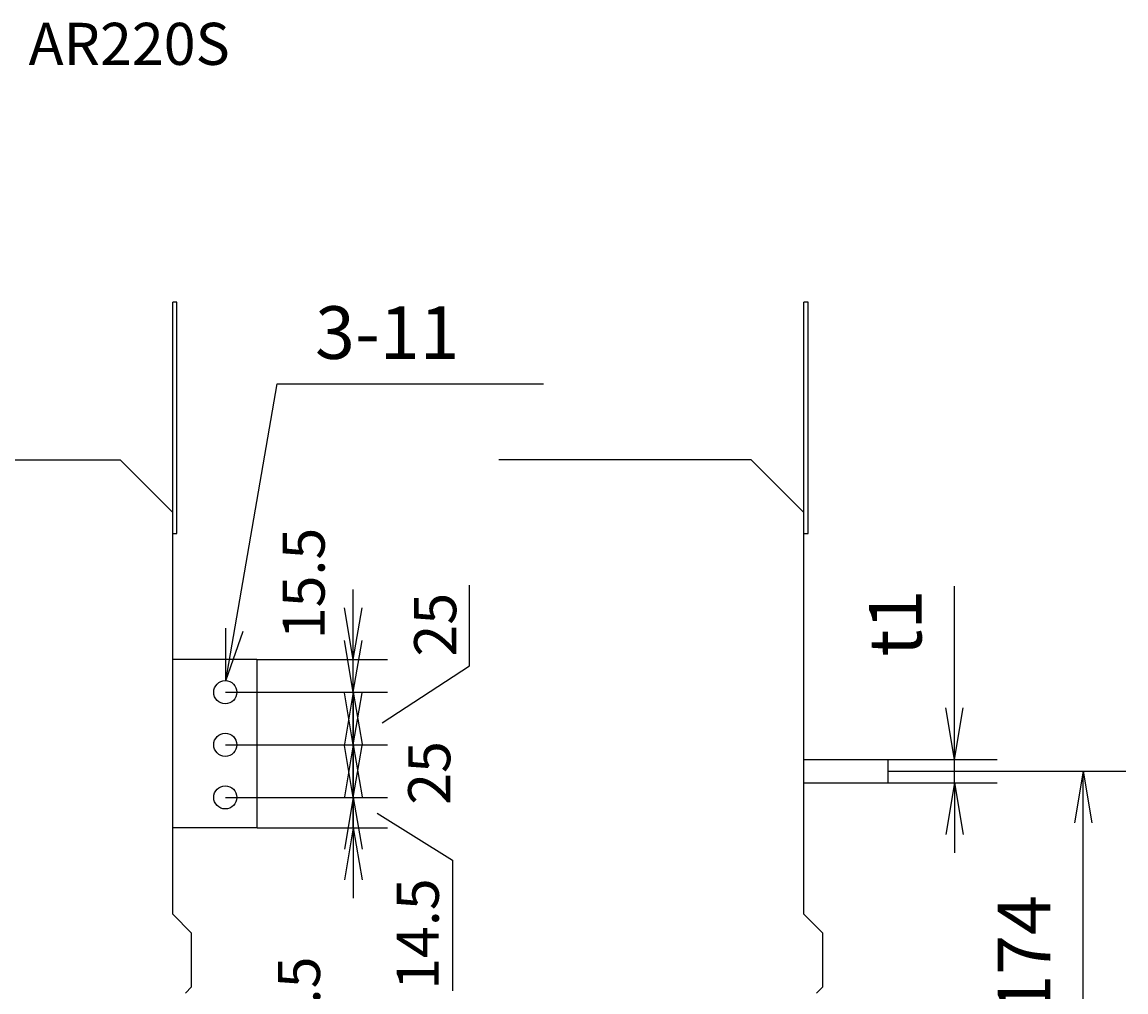
# Model space of a CAD drawing. Extents: x -970 to 2930, y -1490 to 1255.
# Drawn here: x 1419 to 1944, y -8 to 453 of the extents above; entities that cross this region are included whole.
import ezdxf

# ---------------------------------------------------------------- set-up
doc = ezdxf.new("R2010")
doc.units = 0
doc.header["$MEASUREMENT"] = 0
for name, color, linetype in [('2', 7, 'CONTINUOUS'), ('210', 7, 'CONTINUOUS'), ('26', 7, 'CONTINUOUS'), ('49', 7, 'CONTINUOUS'), ('51', 7, 'CONTINUOUS')]:
    doc.layers.add(name, color=color, linetype=linetype)
doc.dimstyles.get("Standard").update_dxf_attribs({"dimtxt": 0.18, "dimasz": 0.18, "dimexe": 0.18, "dimexo": 0.0625, "dimgap": 0.09, "dimtad": 0, "dimtih": 1, "dimtoh": 1, "dimdec": 4, "dimzin": 0, "dimtxsty": 'STANDARD', "dimcen": 0.09, "dimazin": 3, "dimtfac": 1, "dimtdec": 4, "dimtofl": 0, "dimtmove": 0, "dimatfit": 3, "dimtolj": 1, "dimtzin": 0})

# ---------------------------------------------------------------- blocks, each defined once
blk = doc.blocks.new('*D15')
at = {"layer": '210', "color": 4, "linetype": 'CONTINUOUS'}
for p, q in [((1576.821533, -49.999866), (1576.821533, -16.674866)), ((1576.821533, -49.999866), (1572.654867, -25.349534)), ((1576.821533, -49.999866), (1580.9882, -25.349534)), ((1531.093628, -49.999866), (1593.071533, -49.999866)), ((1576.821533, -64.500015), (1576.821533, -49.999866)), ((1516.093628, -64.500015), (1593.071533, -64.500015)), ((1576.821533, -64.500015), (1572.654867, -89.150348)), ((1576.821533, -64.500015), (1576.821533, -97.825012)), ((1576.821533, -64.500015), (1580.9882, -89.150348))]:
    blk.add_line(p, q, dxfattribs=at)
blk.add_text('14.5', height=20, rotation=90.000003, dxfattribs=at).set_placement((1560.997438, -44.145569))
blk = doc.blocks.new('*D16')
at = {"layer": '210', "color": 4, "linetype": 'CONTINUOUS'}
for p, q in [((1576.821533, 84.499985), (1576.821533, 117.824982)), ((1576.821533, 84.499985), (1572.654867, 109.150317)), ((1576.821533, 84.499985), (1580.9882, 109.150317)), ((1516.093628, 84.499985), (1593.071533, 84.499985)), ((1576.821533, 69.999985), (1576.821533, 84.499985)), ((1531.093628, 69.999985), (1593.071533, 69.999985)), ((1576.821533, 69.999985), (1572.654867, 45.349652)), ((1576.821533, 69.999985), (1576.821533, 36.674984)), ((1576.821533, 69.999985), (1580.9882, 45.349652))]:
    blk.add_line(p, q, dxfattribs=at)
blk.add_text('14.5', height=20, rotation=90.000003, dxfattribs=at).set_placement((1617.468873, -6.987446))
blk = doc.blocks.new('*D17')
at = {"layer": '210', "color": 4, "linetype": 'CONTINUOUS'}
for p, q in [((1576.821533, 109.499985), (1576.821533, 142.824982)), ((1576.821533, 109.499985), (1572.654867, 134.150317)), ((1576.821533, 109.499985), (1580.9882, 134.150317)), ((1516.093628, 109.499985), (1593.071533, 109.499985)), ((1576.821533, 84.499985), (1576.821533, 109.499985)), ((1516.093628, 84.499985), (1593.071533, 84.499985)), ((1576.821533, 84.499985), (1572.654867, 59.849652)), ((1576.821533, 84.499985), (1576.821533, 51.174984)), ((1576.821533, 84.499985), (1580.9882, 59.849652))]:
    blk.add_line(p, q, dxfattribs=at)
blk.add_text('25', height=20, rotation=90.000003, dxfattribs=at).set_placement((1622.908936, 80.985435))
blk = doc.blocks.new('*D18')
at = {"layer": '210', "color": 4, "linetype": 'CONTINUOUS'}
for p, q in [((1576.821533, 134.499985), (1576.821533, 167.824982)), ((1576.821533, 134.499985), (1572.654867, 159.150317)), ((1576.821533, 134.499985), (1580.9882, 159.150317)), ((1516.093628, 134.499985), (1593.071533, 134.499985)), ((1576.821533, 109.499985), (1576.821533, 134.499985)), ((1516.093628, 109.499985), (1593.071533, 109.499985)), ((1576.821533, 109.499985), (1572.654867, 84.849652)), ((1576.821533, 109.499985), (1576.821533, 76.174988)), ((1576.821533, 109.499985), (1580.9882, 84.849652))]:
    blk.add_line(p, q, dxfattribs=at)
blk.add_text('25', height=20, rotation=90.000003, dxfattribs=at).set_placement((1625.747559, 151.46199))
blk = doc.blocks.new('*D19')
at = {"layer": '210', "color": 4, "linetype": 'CONTINUOUS'}
for p, q in [((1576.821533, 150.000137), (1576.821533, 183.325134)), ((1576.821533, 150.000137), (1572.654867, 174.65047)), ((1576.821533, 150.000137), (1580.9882, 174.65047)), ((1531.093628, 150.000137), (1593.071533, 150.000137)), ((1576.821533, 134.499985), (1576.821533, 150.000137)), ((1516.093628, 134.499985), (1593.071533, 134.499985)), ((1576.821533, 134.499985), (1572.654867, 109.849652)), ((1576.821533, 134.499985), (1576.821533, 101.174988)), ((1576.821533, 134.499985), (1580.9882, 109.849652))]:
    blk.add_line(p, q, dxfattribs=at)
blk.add_text('15.5', height=20, rotation=90.000003, dxfattribs=at).set_placement((1563.213502, 159.678466))
blk = doc.blocks.new('*D21')
at = {"layer": '210', "color": 4, "linetype": 'CONTINUOUS'}
for p, q in [((1516.239014, 139.994797), (1540.591309, 281.117676)), ((1540.591309, 281.117676), (1667.259644, 281.117676)), ((1516.239014, 139.994797), (1516.324764, 164.99465)), ((1516.239014, 139.994797), (1524.536729, 163.577585))]:
    blk.add_line(p, q, dxfattribs=at)
blk.add_text('3-11', height=25, dxfattribs=at).set_placement((1558.652222, 292.97699))
blk = doc.blocks.new('*D24')
at = {"layer": '210', "color": 4, "linetype": 'CONTINUOUS'}
for p, q in [((1831.093628, 96.999985), (1944.037598, 96.999985)), ((1923.725098, 96.999985), (1919.558431, 72.349652)), ((1923.725098, -77.000015), (1923.725098, 96.999985)), ((1923.725098, 96.999985), (1927.891764, 72.349652)), ((1923.725098, -77.000015), (1919.558431, -52.349683)), ((1923.725098, -77.000015), (1927.891764, -52.349683)), ((1831.093628, -77.000015), (1944.037598, -77.000015))]:
    blk.add_line(p, q, dxfattribs=at)
blk.add_text('174', height=25, rotation=90.000003, dxfattribs=at).set_placement((1908.100099, -18.750016))
blk = doc.blocks.new('*D25')
at = {"layer": '210', "color": 4, "linetype": 'CONTINUOUS'}
for p, q in [((1862.541382, 102.499985), (1862.541382, 184.991653)), ((1862.541382, 102.499985), (1858.374715, 127.150317)), ((1862.541382, 102.499985), (1866.708049, 127.150317)), ((1831.093628, 102.499985), (1882.853882, 102.499985)), ((1862.541382, 91.499985), (1862.541382, 102.499985)), ((1831.093628, 91.499985), (1882.853882, 91.499985)), ((1862.541382, 91.499985), (1858.374715, 66.849652)), ((1862.541382, 91.499985), (1862.541382, 58.174984)), ((1862.541382, 91.499985), (1866.708049, 66.849652))]:
    blk.add_line(p, q, dxfattribs=at)
blk.add_text('t1', height=25, rotation=90.000003, dxfattribs=at).set_placement((1846.916381, 151.449981))

msp = doc.modelspace()

# ---------------------------------------------------------------- linework, layer by layer
at = {"layer": '2', "color": 7, "linetype": 'CONTINUOUS'}
for p, q in [((1346, 244.999969), (1466, 244.999969)), ((1466, 244.999969), (1491, 219.999969)), ((1766, 244.999969), (1646, 244.999969)), ((1766, 244.999969), (1791, 219.999969)), ((1491, 28.999985), (1491, 219.999969)), ((1791, 28.999985), (1791, 219.999969)), ((1491, 28.999985), (1500, 19.999985)), ((1791, 28.999985), (1800, 19.999985)), ((1500, -5.500015), (1500, 19.999985)), ((1800, -5.500015), (1800, 19.999985)), ((1497, -8.500015), (1500, -5.500015)), ((1797, -8.500015), (1800, -5.500015))]:
    msp.add_line(p, q, dxfattribs=at)
at = {"layer": '210', "color": 4, "linetype": 'CONTINUOUS'}
for p, q in [((1631.983154, 147.114059), (1631.983154, 185.357056)), ((1590.553223, 120.025269), (1631.983154, 147.114059)), ((1588.162964, 77.001892), (1624.015869, 54.693481)), ((1624.015869, 54.693481), (1624.015869, -7.451392))]:
    msp.add_line(p, q, dxfattribs=at)
at = {"layer": '26', "color": 7, "linetype": 'CONTINUOUS'}
for p, q in [((1493, 320), (1491, 320)), ((1491, 210), (1491, 320)), ((1493, 210), (1493, 320)), ((1793, 320), (1791, 320)), ((1791, 210), (1791, 320)), ((1793, 210), (1793, 320)), ((1491, 210), (1493, 210)), ((1791, 210), (1793, 210))]:
    msp.add_line(p, q, dxfattribs=at)
at = {"layer": '49', "color": 7, "linetype": 'CONTINUOUS'}
for p, q in [((1531, 150.000137), (1491, 150.000137)), ((1531, 150.000137), (1531, 69.999985)), ((1531, 69.999985), (1491, 69.999985))]:
    msp.add_line(p, q, dxfattribs=at)
for centre in [(1516, 134.499985), (1516, 109.499985), (1516, 84.499985)]:
    msp.add_circle(centre, 5.5, dxfattribs=at)
at = {"layer": '51', "color": 7, "linetype": 'CONTINUOUS'}
for p, q in [((1791, 102.499985), (1831, 102.499985)), ((1831, 91.499985), (1831, 102.499985)), ((1791, 91.499985), (1831, 91.499985))]:
    msp.add_line(p, q, dxfattribs=at)

# ---------------------------------------------------------------- block references
at = {"layer": '210', "color": 4}
msp.add_blockref('*D21', (0, 0), dxfattribs=at)

# ---------------------------------------------------------------- texts
msp.add_text('AR220S', height=20, dxfattribs=at).set_placement((1422.524292, 432.732361))

# ---------------------------------------------------------------- dimensions: what is measured, and where the dimension line sits
at = {"layer": '210', "color": 4, "linetype": 'CONTINUOUS'}
for p1, p2, distance, picture, middle in [((1516.093628, 134.499985), (1531.093628, 150.000137), -32.860326, '*D19', (1575.713501, 187.678467)), ((1831.093628, 91.499985), (1831.093628, 102.499985), -31.447754, '*D25', (1862.541382, 135.824982)), ((1516.093628, 109.499985), (1516.093628, 134.499985), -60.727905, '*D18', (1638.247559, 167.96199)), ((1516.093628, 84.499985), (1516.093628, 109.499985), -60.727905, '*D17', (1635.408936, 97.485435)), ((1531.093628, 69.999985), (1516.093628, 84.499985), -42.207236, '*D16', (1629.968872, 22.012554)), ((1831.093628, -77.000015), (1831.093628, 96.999985), -92.63147, '*D24', (1923.725098, 9.999985)), ((1516.093628, -64.500015), (1531.093628, -49.999866), -31.782073, '*D15', (1573.497437, -15.145569))]:
    dim = msp.add_aligned_dim(p1=p1, p2=p2, distance=distance, dimstyle='Standard', dxfattribs=at)
    dim.commit()
    dim.dimension.update_dxf_attribs({"geometry": picture, "text_midpoint": middle})

doc.saveas('drawing.dxf')
